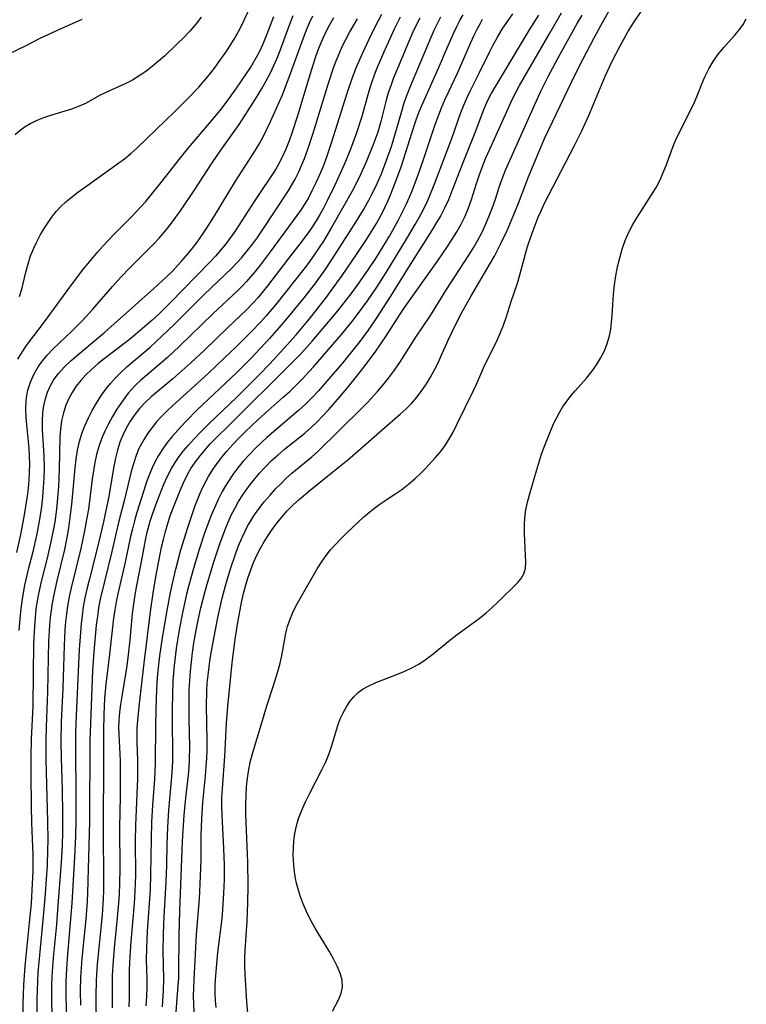
# Model space of a CAD drawing. Extents: x 1589302 to 1597504, y 2813817 to 2822019.
# Drawn here: x 1592099 to 1592251, y 2815161 to 2815367 of the extents above; entities that cross this region are included whole.
import ezdxf

# ---------------------------------------------------------------- set-up
doc = ezdxf.new("R2010")
doc.units = 0

msp = doc.modelspace()

# ---------------------------------------------------------------- linework, layer by layer
at = {"layer": 'WIL_032_Contours', "color": 0}
for points in [[(1592099.18, 2815308.8, 106), (1592099.65, 2815310.34, 106), (1592100.51, 2815313.88, 106), (1592100.98, 2815315.64, 106), (1592101.52, 2815317.27, 106), (1592102.16, 2815318.88, 106), (1592102.71, 2815320.06, 106), (1592103.6, 2815321.75, 106), (1592104.58, 2815323.39, 106), (1592105.29, 2815324.48, 106), (1592106.05, 2815325.54, 106), (1592106.86, 2815326.55, 106), (1592107.84, 2815327.58, 106), (1592108.88, 2815328.55, 106), (1592109.99, 2815329.48, 106), (1592111.28, 2815330.47, 106), (1592116.45, 2815334.15, 106), (1592119.91, 2815336.65, 106), (1592121.08, 2815337.52, 106), (1592122.39, 2815338.61, 106), (1592123.66, 2815339.76, 106), (1592127.65, 2815343.56, 106), (1592131.65, 2815347.44, 106), (1592134.15, 2815349.93, 106), (1592136.57, 2815352.49, 106), (1592137.73, 2815353.81, 106), (1592138.81, 2815355.12, 106), (1592139.85, 2815356.45, 106), (1592140.85, 2815357.81, 106), (1592142.41, 2815360.04, 106), (1592143.96, 2815362.46, 106), (1592144.86, 2815364.06, 106), (1592145.69, 2815365.68, 106), (1592147.15, 2815368.9, 106)], [(1592140.21, 2815160.52, 138), (1592140.1, 2815162.01, 138), (1592140.03, 2815163.5, 138), (1592140.03, 2815165.34, 138), (1592140.12, 2815167.18, 138), (1592140.25, 2815168.78, 138), (1592140.59, 2815171.97, 138), (1592141.44, 2815179.09, 138), (1592141.61, 2815180.88, 138), (1592141.83, 2815184.36, 138), (1592141.92, 2815187.18, 138), (1592141.94, 2815190.28, 138), (1592141.84, 2815193.66, 138), (1592141.44, 2815200.71, 138), (1592141.4, 2815202.46, 138), (1592141.42, 2815204.26, 138), (1592141.52, 2815206.2, 138), (1592142.04, 2815212.87, 138), (1592142.38, 2815219.83, 138), (1592142.67, 2815223.27, 138), (1592143.58, 2815232.43, 138), (1592144.01, 2815236.25, 138), (1592144.22, 2815237.78, 138), (1592144.72, 2815240.83, 138), (1592145.52, 2815244.98, 138), (1592145.94, 2815246.83, 138), (1592146.41, 2815248.67, 138), (1592146.89, 2815250.26, 138), (1592147.43, 2815251.82, 138), (1592148.03, 2815253.35, 138), (1592148.72, 2815254.86, 138), (1592149.47, 2815256.35, 138), (1592150.29, 2815257.79, 138), (1592151.17, 2815259.2, 138), (1592151.88, 2815260.23, 138), (1592152.63, 2815261.24, 138), (1592153.81, 2815262.69, 138), (1592155.05, 2815264.08, 138), (1592156.36, 2815265.42, 138), (1592157.51, 2815266.49, 138), (1592159.82, 2815268.45, 138), (1592165.26, 2815272.8, 138), (1592167.65, 2815274.77, 138), (1592170.3, 2815277.04, 138), (1592174.91, 2815281.1, 138), (1592178.62, 2815284.28, 138), (1592179.81, 2815285.38, 138), (1592180.94, 2815286.52, 138), (1592182.1, 2815287.85, 138), (1592183.11, 2815289.18, 138), (1592184.05, 2815290.57, 138), (1592184.93, 2815292.01, 138), (1592185.75, 2815293.48, 138), (1592186.48, 2815294.94, 138), (1592187.17, 2815296.42, 138), (1592188.61, 2815299.7, 138), (1592189.29, 2815301.15, 138), (1592190.71, 2815304.04, 138), (1592191.55, 2815305.64, 138), (1592193.3, 2815308.8, 138), (1592197.38, 2815315.66, 138), (1592198.27, 2815317.24, 138), (1592199.59, 2815319.83, 138), (1592200.89, 2815322.59, 138), (1592202.15, 2815325.53, 138), (1592203.24, 2815328.25, 138), (1592205.32, 2815333.73, 138), (1592207.22, 2815338.31, 138), (1592208.79, 2815341.88, 138), (1592210.41, 2815345.35, 138), (1592215.11, 2815355.1, 138), (1592216.68, 2815358.23, 138), (1592219.12, 2815362.87, 138), (1592220.78, 2815365.94, 138), (1592222.52, 2815368.99, 138)], [(1592112.2, 2815366.6, 102), (1592107.66, 2815364.59, 102), (1592103.44, 2815362.61, 102), (1592100.54, 2815361.09, 102), (1592096.78, 2815359.28, 102)], [(1592137.1, 2815367.05, 104), (1592135.95, 2815365.61, 104), (1592134.7, 2815364.17, 104), (1592133.39, 2815362.77, 104), (1592132.04, 2815361.41, 104), (1592129.51, 2815359.03, 104), (1592128.21, 2815357.89, 104), (1592126.89, 2815356.8, 104), (1592125.54, 2815355.76, 104), (1592124.17, 2815354.81, 104), (1592122.75, 2815353.94, 104), (1592121.36, 2815353.22, 104), (1592117.2, 2815351.35, 104), (1592115.9, 2815350.7, 104), (1592113.11, 2815349.14, 104), (1592111.63, 2815348.48, 104), (1592110.06, 2815347.9, 104), (1592105.67, 2815346.55, 104), (1592104.22, 2815346.06, 104), (1592102.8, 2815345.49, 104), (1592101.56, 2815344.89, 104), (1592100.4, 2815344.2, 104), (1592099.31, 2815343.42, 104), (1592098.32, 2815342.55, 104)], [(1592098.61, 2815255.45, 110), (1592099.47, 2815259.19, 110), (1592100.17, 2815262.85, 110), (1592100.84, 2815267.18, 110), (1592101.05, 2815268.85, 110), (1592101.19, 2815270.52, 110), (1592101.28, 2815272.19, 110), (1592101.32, 2815273.87, 110), (1592101.28, 2815275.54, 110), (1592101.18, 2815277.18, 110), (1592100.7, 2815282.05, 110), (1592100.58, 2815283.65, 110), (1592100.51, 2815285.22, 110), (1592100.57, 2815287.04, 110), (1592100.72, 2815288.14, 110), (1592100.96, 2815289.24, 110), (1592101.48, 2815290.93, 110), (1592102.18, 2815292.56, 110), (1592103.06, 2815294.12, 110), (1592103.99, 2815295.4, 110), (1592105.03, 2815296.62, 110), (1592106.16, 2815297.8, 110), (1592110.12, 2815301.58, 110), (1592112.35, 2815303.82, 110), (1592114.5, 2815306.15, 110), (1592118.6, 2815310.91, 110), (1592120.25, 2815312.74, 110), (1592122.37, 2815314.95, 110), (1592127.16, 2815319.75, 110), (1592128.31, 2815320.98, 110), (1592129.86, 2815322.76, 110), (1592130.9, 2815324.1, 110), (1592132.88, 2815326.88, 110), (1592135.59, 2815330.89, 110), (1592139.38, 2815336.67, 110), (1592141.21, 2815339.33, 110), (1592144.99, 2815344.67, 110), (1592146.91, 2815347.59, 110), (1592148.81, 2815350.64, 110), (1592149.76, 2815352.21, 110), (1592150.67, 2815353.81, 110), (1592151.52, 2815355.43, 110), (1592152.24, 2815356.97, 110), (1592152.91, 2815358.54, 110), (1592153.53, 2815360.12, 110), (1592155.63, 2815365.82, 110), (1592156.28, 2815367.44, 110)], [(1592098.86, 2815295.71, 108), (1592099.61, 2815297.01, 108), (1592100.68, 2815298.58, 108), (1592104.42, 2815303.53, 108), (1592108.34, 2815308.97, 108), (1592110.42, 2815311.81, 108), (1592112.4, 2815314.39, 108), (1592113.41, 2815315.65, 108), (1592115.51, 2815318.11, 108), (1592116.59, 2815319.32, 108), (1592118.8, 2815321.68, 108), (1592122.46, 2815325.38, 108), (1592124.53, 2815327.53, 108), (1592125.53, 2815328.64, 108), (1592126.67, 2815329.98, 108), (1592128.7, 2815332.5, 108), (1592132.75, 2815337.72, 108), (1592134.41, 2815339.79, 108), (1592138.84, 2815344.97, 108), (1592141.01, 2815347.59, 108), (1592142.13, 2815349.05, 108), (1592144.34, 2815352.04, 108), (1592146.43, 2815355.09, 108), (1592147.42, 2815356.65, 108), (1592148.35, 2815358.23, 108), (1592149.22, 2815359.85, 108), (1592150, 2815361.51, 108), (1592150.87, 2815363.61, 108), (1592152.21, 2815367.19, 108)], [(1592099.1, 2815239.16, 112), (1592099.37, 2815242.38, 112), (1592099.53, 2815243.76, 112), (1592099.87, 2815246.18, 112), (1592100.32, 2815248.63, 112), (1592101.09, 2815251.91, 112), (1592102.02, 2815255.65, 112), (1592102.78, 2815258.98, 112), (1592103.43, 2815262.33, 112), (1592103.83, 2815265, 112), (1592104.06, 2815266.97, 112), (1592104.22, 2815268.95, 112), (1592104.33, 2815270.92, 112), (1592104.38, 2815272.9, 112), (1592104.34, 2815275.59, 112), (1592104.02, 2815281.01, 112), (1592103.99, 2815282.79, 112), (1592104.08, 2815284.53, 112), (1592104.27, 2815286, 112), (1592104.59, 2815287.43, 112), (1592105.04, 2815288.82, 112), (1592105.6, 2815290.12, 112), (1592106.29, 2815291.34, 112), (1592106.81, 2815292.1, 112), (1592107.38, 2815292.83, 112), (1592108.6, 2815294.16, 112), (1592109.94, 2815295.43, 112), (1592111.35, 2815296.66, 112), (1592115.76, 2815300.31, 112), (1592116.99, 2815301.38, 112), (1592127.19, 2815310.44, 112), (1592129.76, 2815312.82, 112), (1592131, 2815314.04, 112), (1592133, 2815316.18, 112), (1592133.97, 2815317.27, 112), (1592135.09, 2815318.62, 112), (1592136.43, 2815320.39, 112), (1592138.04, 2815322.77, 112), (1592139.65, 2815325.31, 112), (1592144.25, 2815332.86, 112), (1592148.42, 2815339.34, 112), (1592149.24, 2815340.71, 112), (1592150.05, 2815342.22, 112), (1592151.55, 2815345.33, 112), (1592154.02, 2815350.88, 112), (1592154.76, 2815352.71, 112), (1592155.46, 2815354.56, 112), (1592158.13, 2815361.99, 112), (1592159.06, 2815364.43, 112), (1592159.69, 2815365.9, 112), (1592160.36, 2815367.34, 112)], [(1592164.68, 2815366.89, 114), (1592163.76, 2815365.29, 114), (1592163.16, 2815364.15, 114), (1592162.39, 2815362.49, 114), (1592161.58, 2815360.5, 114), (1592160.95, 2815358.78, 114), (1592160.35, 2815357.03, 114), (1592159.25, 2815353.45, 114), (1592157.26, 2815346.69, 114), (1592156.09, 2815343.07, 114), (1592155.46, 2815341.29, 114), (1592154.77, 2815339.54, 114), (1592154, 2815337.83, 114), (1592153.1, 2815336.11, 114), (1592152.67, 2815335.38, 114), (1592151.85, 2815334.08, 114), (1592149.23, 2815330.26, 114), (1592148.16, 2815328.65, 114), (1592145.02, 2815323.76, 114), (1592143.93, 2815322.14, 114), (1592142.79, 2815320.55, 114), (1592142, 2815319.53, 114), (1592141.18, 2815318.54, 114), (1592140.04, 2815317.25, 114), (1592138.86, 2815316, 114), (1592130.63, 2815307.49, 114), (1592128.22, 2815305.13, 114), (1592126.8, 2815303.82, 114), (1592125.36, 2815302.55, 114), (1592122.4, 2815300.08, 114), (1592116.86, 2815295.84, 114), (1592115.5, 2815294.74, 114), (1592114.2, 2815293.6, 114), (1592113.03, 2815292.47, 114), (1592111.95, 2815291.29, 114), (1592110.97, 2815290.04, 114), (1592110.17, 2815288.8, 114), (1592109.48, 2815287.51, 114), (1592108.89, 2815286.17, 114), (1592108.35, 2815284.54, 114), (1592107.96, 2815282.87, 114), (1592107.71, 2815281.16, 114), (1592107.58, 2815279.54, 114), (1592107.46, 2815272.72, 114), (1592107.32, 2815269.19, 114), (1592107.06, 2815266.01, 114), (1592106.89, 2815264.42, 114), (1592106.53, 2815261.82, 114), (1592106.27, 2815260.32, 114), (1592105.67, 2815257.34, 114), (1592104.93, 2815254.24, 114), (1592103.71, 2815249.39, 114), (1592103.34, 2815247.76, 114), (1592103.01, 2815246.12, 114), (1592102.8, 2815244.89, 114), (1592102.63, 2815243.65, 114), (1592102.43, 2815241.84, 114), (1592102.29, 2815240.01, 114), (1592102.12, 2815236.35, 114), (1592101.95, 2815223.68, 114), (1592101.89, 2815221.88, 114), (1592101.64, 2815216.53, 114), (1592101.55, 2815212.91, 114), (1592101.55, 2815209.18, 114), (1592101.62, 2815202.44, 114), (1592101.71, 2815199.06, 114), (1592101.96, 2815192.26, 114), (1592101.96, 2815188.97, 114), (1592101.79, 2815185.02, 114), (1592101.6, 2815182.19, 114), (1592101.3, 2815178.88, 114), (1592100.33, 2815169.12, 114), (1592100.03, 2815165.21, 114), (1592099.93, 2815163.26, 114), (1592099.88, 2815161.38, 114), (1592099.81, 2815155.85, 114)], [(1592102.95, 2815154.4, 116), (1592102.89, 2815162.18, 116), (1592102.92, 2815164.16, 116), (1592102.99, 2815165.97, 116), (1592103.1, 2815167.79, 116), (1592103.4, 2815171.41, 116), (1592104.2, 2815179.51, 116), (1592104.53, 2815183.37, 116), (1592105, 2815190.17, 116), (1592105.12, 2815193.41, 116), (1592105.14, 2815195.43, 116), (1592105.09, 2815199.29, 116), (1592104.76, 2815212.2, 116), (1592104.73, 2815216.13, 116), (1592104.8, 2815219.09, 116), (1592105.1, 2815226.3, 116), (1592105.23, 2815233.55, 116), (1592105.33, 2815236.87, 116), (1592105.51, 2815240.19, 116), (1592105.65, 2815241.84, 116), (1592105.98, 2815244.44, 116), (1592106.32, 2815246.31, 116), (1592107.03, 2815249.52, 116), (1592108.62, 2815256.07, 116), (1592108.99, 2815257.85, 116), (1592109.32, 2815259.63, 116), (1592109.55, 2815261.03, 116), (1592109.92, 2815263.84, 116), (1592110.1, 2815265.45, 116), (1592110.77, 2815273.04, 116), (1592111, 2815274.91, 116), (1592111.3, 2815276.75, 116), (1592111.71, 2815278.55, 116), (1592112.22, 2815280.22, 116), (1592112.85, 2815281.86, 116), (1592113.56, 2815283.47, 116), (1592114.36, 2815285.04, 116), (1592115.23, 2815286.57, 116), (1592116.17, 2815288.05, 116), (1592117.21, 2815289.48, 116), (1592118.19, 2815290.68, 116), (1592119.24, 2815291.83, 116), (1592120.33, 2815292.95, 116), (1592121.65, 2815294.21, 116), (1592122.95, 2815295.35, 116), (1592126.41, 2815298.26, 116), (1592128.81, 2815300.43, 116), (1592131.51, 2815303.05, 116), (1592137.68, 2815309.24, 116), (1592143.39, 2815314.67, 116), (1592144.64, 2815315.95, 116), (1592145.55, 2815316.96, 116), (1592146.67, 2815318.31, 116), (1592147.76, 2815319.69, 116), (1592148.8, 2815321.11, 116), (1592149.81, 2815322.56, 116), (1592155.23, 2815330.77, 116), (1592155.93, 2815331.93, 116), (1592156.68, 2815333.29, 116), (1592157.38, 2815334.7, 116), (1592158.03, 2815336.13, 116), (1592158.63, 2815337.58, 116), (1592159.28, 2815339.32, 116), (1592160.47, 2815342.84, 116), (1592163.65, 2815353.27, 116), (1592164.71, 2815356.49, 116), (1592165.25, 2815357.96, 116), (1592165.83, 2815359.42, 116), (1592166.5, 2815360.93, 116), (1592167.23, 2815362.41, 116), (1592168.01, 2815363.87, 116), (1592169.67, 2815366.7, 116)], [(1592174.72, 2815367.64, 118), (1592173.32, 2815365, 118), (1592172.03, 2815362.41, 118), (1592170.64, 2815359.44, 118), (1592169.36, 2815356.44, 118), (1592168.59, 2815354.4, 118), (1592167.49, 2815351.16, 118), (1592164.21, 2815340.81, 118), (1592163.06, 2815337.47, 118), (1592162.43, 2815335.81, 118), (1592161.75, 2815334.16, 118), (1592161.03, 2815332.54, 118), (1592160.26, 2815330.95, 118), (1592159.44, 2815329.4, 118), (1592158.54, 2815327.89, 118), (1592157.77, 2815326.72, 118), (1592151.5, 2815318.15, 118), (1592149.37, 2815315.34, 118), (1592148.28, 2815313.96, 118), (1592146.56, 2815311.94, 118), (1592145.65, 2815310.97, 118), (1592144.67, 2815309.99, 118), (1592139.56, 2815305.29, 118), (1592132.54, 2815298.42, 118), (1592130.04, 2815296.1, 118), (1592128.65, 2815294.88, 118), (1592125.79, 2815292.49, 118), (1592124.51, 2815291.37, 118), (1592123.3, 2815290.21, 118), (1592122.57, 2815289.43, 118), (1592121.88, 2815288.62, 118), (1592121.15, 2815287.69, 118), (1592120.44, 2815286.72, 118), (1592119.48, 2815285.28, 118), (1592118.58, 2815283.8, 118), (1592117.75, 2815282.28, 118), (1592116.98, 2815280.73, 118), (1592116.3, 2815279.14, 118), (1592115.73, 2815277.51, 118), (1592115.28, 2815275.85, 118), (1592114.92, 2815274.16, 118), (1592114.63, 2815272.44, 118), (1592114.38, 2815270.71, 118), (1592113.55, 2815264.48, 118), (1592113.31, 2815262.96, 118), (1592112.76, 2815259.92, 118), (1592112, 2815256.27, 118), (1592109.99, 2815248.04, 118), (1592109.58, 2815246.15, 118), (1592109.23, 2815244.25, 118), (1592108.99, 2815242.61, 118), (1592108.81, 2815240.95, 118), (1592108.68, 2815239.29, 118), (1592108.49, 2815235.95, 118), (1592108.2, 2815227.1, 118), (1592107.88, 2815220, 118), (1592107.8, 2815216.16, 118), (1592107.85, 2815212.58, 118), (1592108.06, 2815205.95, 118), (1592108.15, 2815200.88, 118), (1592108.15, 2815197.07, 118), (1592108.08, 2815194.3, 118), (1592107.88, 2815190.73, 118), (1592107.15, 2815180.89, 118), (1592106.89, 2815177.84, 118), (1592106.24, 2815170.91, 118), (1592106.09, 2815168.96, 118), (1592105.97, 2815167.01, 118), (1592105.9, 2815165.06, 118), (1592105.9, 2815161.67, 118), (1592106.03, 2815156.59, 118)], [(1592178.58, 2815367.06, 120), (1592177.34, 2815364.57, 120), (1592175.12, 2815359.64, 120), (1592173.61, 2815356.06, 120), (1592173.1, 2815354.73, 120), (1592172.62, 2815353.39, 120), (1592172.08, 2815351.61, 120), (1592170.56, 2815346.38, 120), (1592169.46, 2815342.95, 120), (1592168.25, 2815339.55, 120), (1592167.21, 2815336.99, 120), (1592166.08, 2815334.45, 120), (1592164.87, 2815331.87, 120), (1592163.37, 2815328.78, 120), (1592162.58, 2815327.25, 120), (1592161.76, 2815325.76, 120), (1592161.08, 2815324.61, 120), (1592159.73, 2815322.54, 120), (1592158.16, 2815320.42, 120), (1592155.2, 2815316.66, 120), (1592150.9, 2815311.03, 120), (1592148.94, 2815308.62, 120), (1592147.91, 2815307.46, 120), (1592146.6, 2815306.1, 120), (1592142.55, 2815302.26, 120), (1592137.75, 2815297.6, 120), (1592134.9, 2815294.94, 120), (1592131.18, 2815291.66, 120), (1592126.67, 2815287.9, 120), (1592125.34, 2815286.66, 120), (1592124.23, 2815285.47, 120), (1592123.22, 2815284.21, 120), (1592122.27, 2815282.81, 120), (1592121.42, 2815281.35, 120), (1592120.71, 2815279.9, 120), (1592120.11, 2815278.4, 120), (1592119.6, 2815276.76, 120), (1592119.2, 2815275.09, 120), (1592118.86, 2815273.38, 120), (1592117.74, 2815266.73, 120), (1592117.43, 2815265.12, 120), (1592116.72, 2815261.8, 120), (1592115.55, 2815256.84, 120), (1592113.69, 2815249.63, 120), (1592113.24, 2815247.78, 120), (1592112.83, 2815245.93, 120), (1592112.48, 2815244.07, 120), (1592112.23, 2815242.3, 120), (1592112.03, 2815240.53, 120), (1592111.88, 2815238.75, 120), (1592111.66, 2815235.17, 120), (1592111.01, 2815221.49, 120), (1592110.89, 2815217.95, 120), (1592110.87, 2815216.18, 120), (1592110.96, 2815202.97, 120), (1592110.96, 2815199.62, 120), (1592110.9, 2815196.28, 120), (1592110.69, 2815191.91, 120), (1592110.08, 2815182.29, 120), (1592109.79, 2815178.15, 120), (1592109.13, 2815170.73, 120), (1592108.92, 2815167.42, 120), (1592108.87, 2815165.95, 120), (1592108.87, 2815162.75, 120), (1592109.05, 2815156.46, 120)], [(1592182.66, 2815366.87, 122), (1592181.32, 2815364.15, 122), (1592179.83, 2815360.69, 122), (1592177.16, 2815354.21, 122), (1592176.61, 2815352.74, 122), (1592176.11, 2815351.25, 122), (1592175.69, 2815349.76, 122), (1592174.55, 2815345.27, 122), (1592173.91, 2815343.09, 122), (1592172.92, 2815340.3, 122), (1592171.57, 2815337, 122), (1592170.08, 2815333.76, 122), (1592168.56, 2815330.8, 122), (1592164.28, 2815323.17, 122), (1592162.6, 2815320.37, 122), (1592161.72, 2815319, 122), (1592160.67, 2815317.48, 122), (1592159.58, 2815315.98, 122), (1592158.46, 2815314.52, 122), (1592152.57, 2815307.07, 122), (1592150.64, 2815304.79, 122), (1592149.59, 2815303.62, 122), (1592147.42, 2815301.34, 122), (1592144.31, 2815298.26, 122), (1592142.03, 2815296.05, 122), (1592138.52, 2815292.76, 122), (1592131.12, 2815285.99, 122), (1592129.94, 2815284.89, 122), (1592128.8, 2815283.76, 122), (1592127.79, 2815282.65, 122), (1592126.85, 2815281.5, 122), (1592125.97, 2815280.31, 122), (1592125.16, 2815279.07, 122), (1592124.61, 2815278.1, 122), (1592124.11, 2815277.11, 122), (1592123.51, 2815275.65, 122), (1592123.01, 2815274.14, 122), (1592122.58, 2815272.59, 122), (1592121.01, 2815266.19, 122), (1592119.85, 2815261.65, 122), (1592118.46, 2815255.6, 122), (1592116.83, 2815249.06, 122), (1592116.04, 2815245.66, 122), (1592115.7, 2815243.89, 122), (1592115.43, 2815242.08, 122), (1592115.21, 2815240.26, 122), (1592114.69, 2815234.7, 122), (1592114.42, 2815230.9, 122), (1592114.04, 2815221.58, 122), (1592113.88, 2815216.21, 122), (1592113.77, 2815199.32, 122), (1592113.38, 2815184.44, 122), (1592113.29, 2815182.61, 122), (1592113.02, 2815178.94, 122), (1592112.21, 2815170.75, 122), (1592112.05, 2815168.81, 122), (1592111.94, 2815166.88, 122), (1592111.86, 2815163.95, 122), (1592111.89, 2815160.98, 122)], [(1592187.02, 2815367.07, 124), (1592186.31, 2815365.7, 124), (1592185.63, 2815364.31, 124), (1592184.96, 2815362.85, 124), (1592180.53, 2815352.23, 124), (1592179.92, 2815350.69, 124), (1592179.37, 2815349.13, 124), (1592178.83, 2815347.4, 124), (1592177.76, 2815343.58, 124), (1592176.68, 2815340, 124), (1592175.7, 2815337.15, 124), (1592174.6, 2815334.34, 124), (1592173.36, 2815331.56, 124), (1592172.69, 2815330.19, 124), (1592171.98, 2815328.83, 124), (1592171.1, 2815327.26, 124), (1592169.44, 2815324.54, 124), (1592164.09, 2815316.19, 124), (1592163, 2815314.57, 124), (1592161.99, 2815313.12, 124), (1592160.95, 2815311.69, 124), (1592158.8, 2815308.89, 124), (1592155.33, 2815304.63, 124), (1592153.31, 2815302.27, 124), (1592151.32, 2815300.04, 124), (1592149.4, 2815297.95, 124), (1592147.44, 2815295.91, 124), (1592144.43, 2815292.91, 124), (1592136.28, 2815285.19, 124), (1592133.95, 2815282.83, 124), (1592132.82, 2815281.63, 124), (1592131.04, 2815279.62, 124), (1592130.02, 2815278.33, 124), (1592129.06, 2815277.02, 124), (1592128.17, 2815275.66, 124), (1592127.39, 2815274.25, 124), (1592126.84, 2815273.09, 124), (1592126.36, 2815271.91, 124), (1592125.71, 2815270.13, 124), (1592125.1, 2815268.32, 124), (1592123.6, 2815263.52, 124), (1592123.17, 2815262.03, 124), (1592122.74, 2815260.38, 124), (1592122.35, 2815258.73, 124), (1592121.23, 2815253.43, 124), (1592119.69, 2815246.77, 124), (1592119.35, 2815245.1, 124), (1592119.08, 2815243.48, 124), (1592118.83, 2815241.71, 124), (1592117.97, 2815234.21, 124), (1592117.18, 2815227.98, 124), (1592116.91, 2815224.99, 124), (1592116.82, 2815223.3, 124), (1592116.76, 2815221.61, 124), (1592116.72, 2815218.23, 124), (1592116.73, 2815213.82, 124), (1592116.66, 2815196.24, 124), (1592116.74, 2815188.16, 124), (1592116.71, 2815184.84, 124), (1592116.64, 2815183.19, 124), (1592116.4, 2815179.83, 124), (1592115.4, 2815169.59, 124), (1592115.2, 2815166.19, 124), (1592115.13, 2815162.82, 124), (1592115.18, 2815156.46, 124)], [(1592118.56, 2815160.44, 126), (1592118.58, 2815165.58, 126), (1592118.62, 2815167.23, 126), (1592118.78, 2815170.23, 126), (1592119.01, 2815172.93, 126), (1592119.58, 2815178.52, 126), (1592119.93, 2815182.26, 126), (1592120.05, 2815184.13, 126), (1592120.14, 2815186.35, 126), (1592120.18, 2815189.4, 126), (1592120.11, 2815198.14, 126), (1592120.24, 2815204.45, 126), (1592120.28, 2815208.22, 126), (1592120.23, 2815211.96, 126), (1592119.95, 2815217.52, 126), (1592119.94, 2815218.99, 126), (1592120, 2815220.46, 126), (1592120.13, 2815222.1, 126), (1592120.33, 2815223.74, 126), (1592120.57, 2815225.39, 126), (1592121.64, 2815231.78, 126), (1592121.95, 2815234.1, 126), (1592122.27, 2815237.17, 126), (1592122.77, 2815242.69, 126), (1592123.01, 2815244.65, 126), (1592123.31, 2815246.6, 126), (1592123.64, 2815248.54, 126), (1592124.83, 2815254.57, 126), (1592125.46, 2815257.96, 126), (1592125.82, 2815259.63, 126), (1592126.46, 2815261.96, 126), (1592126.93, 2815263.42, 126), (1592127.82, 2815265.91, 126), (1592129.31, 2815269.66, 126), (1592130.06, 2815271.33, 126), (1592130.9, 2815272.94, 126), (1592131.67, 2815274.2, 126), (1592132.52, 2815275.42, 126), (1592133.42, 2815276.6, 126), (1592134.38, 2815277.74, 126), (1592135.6, 2815279.1, 126), (1592136.95, 2815280.49, 126), (1592138.64, 2815282.17, 126), (1592144.5, 2815287.81, 126), (1592149.17, 2815292.46, 126), (1592151.42, 2815294.79, 126), (1592153.65, 2815297.17, 126), (1592156.87, 2815300.81, 126), (1592159.3, 2815303.72, 126), (1592161, 2815305.83, 126), (1592163.22, 2815308.68, 126), (1592164.29, 2815310.14, 126), (1592166.47, 2815313.21, 126), (1592169.48, 2815317.58, 126), (1592171.56, 2815320.68, 126), (1592172.61, 2815322.33, 126), (1592173.63, 2815324.01, 126), (1592174.89, 2815326.32, 126), (1592176.03, 2815328.7, 126), (1592176.6, 2815330.01, 126), (1592177.71, 2815332.83, 126), (1592178.79, 2815335.86, 126), (1592179.3, 2815337.38, 126), (1592181.48, 2815344.39, 126), (1592181.98, 2815345.85, 126), (1592182.63, 2815347.56, 126), (1592183.36, 2815349.3, 126), (1592186.61, 2815356.44, 126), (1592188.4, 2815360.68, 126), (1592189.71, 2815363.65, 126), (1592190.4, 2815365.11, 126), (1592191.04, 2815366.35, 126), (1592191.72, 2815367.57, 126)], [(1592122.07, 2815160.67, 128), (1592122.15, 2815162.57, 128), (1592122.15, 2815168.39, 128), (1592122.24, 2815171.13, 128), (1592122.46, 2815174.28, 128), (1592123.1, 2815181.38, 128), (1592123.24, 2815183.35, 128), (1592123.4, 2815186.38, 128), (1592123.43, 2815188.14, 128), (1592123.42, 2815195.18, 128), (1592123.46, 2815198.55, 128), (1592123.88, 2815208.19, 128), (1592123.9, 2815210.15, 128), (1592123.86, 2815212.1, 128), (1592123.72, 2815215.82, 128), (1592123.71, 2815217.18, 128), (1592123.75, 2815218.78, 128), (1592123.84, 2815220.38, 128), (1592124.13, 2815223.31, 128), (1592125.16, 2815232.34, 128), (1592126.59, 2815243.58, 128), (1592127.09, 2815246.95, 128), (1592127.66, 2815250.32, 128), (1592128.83, 2815256.5, 128), (1592129.21, 2815258.16, 128), (1592129.64, 2815259.81, 128), (1592130.11, 2815261.45, 128), (1592130.64, 2815263.07, 128), (1592131.29, 2815264.86, 128), (1592132.73, 2815268.38, 128), (1592133.43, 2815269.97, 128), (1592134.19, 2815271.53, 128), (1592134.95, 2815272.9, 128), (1592135.88, 2815274.32, 128), (1592136.85, 2815275.61, 128), (1592137.9, 2815276.85, 128), (1592138.99, 2815278.05, 128), (1592140.23, 2815279.34, 128), (1592142.89, 2815282, 128), (1592155.95, 2815294.89, 128), (1592157.93, 2815296.93, 128), (1592160.22, 2815299.49, 128), (1592165.26, 2815305.43, 128), (1592166.86, 2815307.42, 128), (1592168.56, 2815309.65, 128), (1592170.31, 2815312.04, 128), (1592172.08, 2815314.59, 128), (1592173.52, 2815316.76, 128), (1592174.85, 2815318.89, 128), (1592176.34, 2815321.41, 128), (1592178.16, 2815324.65, 128), (1592179.03, 2815326.3, 128), (1592179.84, 2815327.97, 128), (1592180.51, 2815329.49, 128), (1592181.14, 2815331.03, 128), (1592182.31, 2815334.16, 128), (1592183.43, 2815337.35, 128), (1592185.92, 2815344.67, 128), (1592187.22, 2815348.15, 128), (1592187.91, 2815349.8, 128), (1592188.66, 2815351.43, 128), (1592190.54, 2815355.38, 128), (1592191.26, 2815356.97, 128), (1592193.33, 2815361.75, 128), (1592194.05, 2815363.32, 128), (1592194.66, 2815364.57, 128), (1592195.31, 2815365.79, 128), (1592195.79, 2815366.62, 128)], [(1592125.59, 2815160.89, 130), (1592125.73, 2815162.79, 130), (1592125.81, 2815164.68, 130), (1592125.82, 2815166.49, 130), (1592125.71, 2815170.41, 130), (1592125.72, 2815173, 130), (1592125.87, 2815176.44, 130), (1592126.48, 2815185.09, 130), (1592126.6, 2815188.29, 130), (1592126.69, 2815195.76, 130), (1592126.8, 2815199.19, 130), (1592127.01, 2815202.72, 130), (1592127.4, 2815208.12, 130), (1592127.56, 2815211.42, 130), (1592127.62, 2815219.59, 130), (1592127.74, 2815225.03, 130), (1592127.9, 2815228.28, 130), (1592128.05, 2815230.13, 130), (1592128.25, 2815231.99, 130), (1592128.47, 2815233.84, 130), (1592129.02, 2815237.64, 130), (1592129.97, 2815243.32, 130), (1592130.69, 2815247.09, 130), (1592131.08, 2815248.97, 130), (1592131.77, 2815251.92, 130), (1592132.87, 2815255.97, 130), (1592134.29, 2815260.6, 130), (1592135.77, 2815264.98, 130), (1592136.3, 2815266.38, 130), (1592136.86, 2815267.76, 130), (1592137.64, 2815269.44, 130), (1592138.59, 2815271.24, 130), (1592139.52, 2815272.74, 130), (1592140.55, 2815274.18, 130), (1592141.48, 2815275.38, 130), (1592142.45, 2815276.55, 130), (1592143.66, 2815277.91, 130), (1592144.93, 2815279.25, 130), (1592146.23, 2815280.55, 130), (1592148.9, 2815283.1, 130), (1592151.05, 2815285.04, 130), (1592154.19, 2815287.79, 130), (1592155.63, 2815289.09, 130), (1592157.04, 2815290.44, 130), (1592158.13, 2815291.56, 130), (1592160.52, 2815294.17, 130), (1592166.36, 2815300.88, 130), (1592168.49, 2815303.49, 130), (1592169.63, 2815304.99, 130), (1592171.74, 2815307.91, 130), (1592173.71, 2815310.73, 130), (1592175.7, 2815313.79, 130), (1592179.91, 2815320.77, 130), (1592181.72, 2815323.85, 130), (1592182.59, 2815325.4, 130), (1592183.42, 2815326.97, 130), (1592184.2, 2815328.56, 130), (1592184.64, 2815329.55, 130), (1592185.68, 2815332.08, 130), (1592188.14, 2815338.5, 130), (1592189.43, 2815342, 130), (1592191.27, 2815347.19, 130), (1592191.86, 2815348.71, 130), (1592192.49, 2815350.17, 130), (1592193.17, 2815351.6, 130), (1592195.15, 2815355.5, 130), (1592197.23, 2815359.74, 130), (1592197.94, 2815361.15, 130), (1592198.88, 2815362.86, 130), (1592199.89, 2815364.53, 130), (1592200.95, 2815366.16, 130), (1592202.09, 2815367.74, 130)], [(1592207.45, 2815367.51, 132), (1592205.52, 2815364.42, 132), (1592198.56, 2815352.83, 132), (1592197.66, 2815351.26, 132), (1592197.04, 2815350.09, 132), (1592196.61, 2815349.19, 132), (1592195.98, 2815347.74, 132), (1592194.16, 2815342.96, 132), (1592191.5, 2815336.31, 132), (1592189.1, 2815330.06, 132), (1592188.65, 2815328.96, 132), (1592187.86, 2815327.23, 132), (1592187.06, 2815325.71, 132), (1592186.19, 2815324.22, 132), (1592185.29, 2815322.74, 132), (1592180.64, 2815315.5, 132), (1592176.55, 2815308.89, 132), (1592173.64, 2815304.36, 132), (1592171.88, 2815301.75, 132), (1592170.96, 2815300.47, 132), (1592170.15, 2815299.39, 132), (1592168.47, 2815297.28, 132), (1592166.46, 2815294.82, 132), (1592164.16, 2815292.1, 132), (1592161.54, 2815289.15, 132), (1592160.2, 2815287.72, 132), (1592158.83, 2815286.35, 132), (1592157.41, 2815285.04, 132), (1592153.12, 2815281.44, 132), (1592150.76, 2815279.38, 132), (1592148.49, 2815277.23, 132), (1592147.15, 2815275.85, 132), (1592145.86, 2815274.43, 132), (1592144.74, 2815273.08, 132), (1592143.69, 2815271.68, 132), (1592142.9, 2815270.53, 132), (1592142.15, 2815269.35, 132), (1592141.45, 2815268.14, 132), (1592140.6, 2815266.47, 132), (1592139.83, 2815264.75, 132), (1592139.12, 2815263, 132), (1592137.81, 2815259.44, 132), (1592136.62, 2815255.82, 132), (1592135.34, 2815251.59, 132), (1592134.44, 2815248.35, 132), (1592134.03, 2815246.72, 132), (1592133.23, 2815243.18, 132), (1592132.5, 2815239.32, 132), (1592131.88, 2815235.4, 132), (1592131.45, 2815231.85, 132), (1592131.19, 2815228.69, 132), (1592131.08, 2815225.74, 132), (1592131.05, 2815222.98, 132), (1592131.04, 2815220.17, 132), (1592131.11, 2815213.66, 132), (1592131.08, 2815211.79, 132), (1592130.88, 2815208.65, 132), (1592130.28, 2815201.67, 132), (1592130.06, 2815198.12, 132), (1592129.92, 2815194.57, 132), (1592129.82, 2815190.2, 132), (1592129.69, 2815186.63, 132), (1592129.27, 2815179.49, 132), (1592129.13, 2815175.88, 132), (1592129.11, 2815172.25, 132), (1592129.26, 2815166.53, 132), (1592129.19, 2815164.08, 132), (1592128.92, 2815160.69, 132)], [(1592131.71, 2815157.71, 134), (1592132.3, 2815165.2, 134), (1592132.39, 2815166.62, 134), (1592132.45, 2815168.04, 134), (1592132.5, 2815175.56, 134), (1592132.61, 2815180.71, 134), (1592133.22, 2815195.2, 134), (1592133.56, 2815200.62, 134), (1592133.9, 2815204.24, 134), (1592134.41, 2815208.99, 134), (1592134.55, 2815210.57, 134), (1592134.65, 2815212.16, 134), (1592134.7, 2815214.86, 134), (1592134.58, 2815220.77, 134), (1592134.56, 2815223.97, 134), (1592134.61, 2815226.8, 134), (1592134.71, 2815228.75, 134), (1592134.87, 2815230.69, 134), (1592135.3, 2815234.58, 134), (1592135.57, 2815236.51, 134), (1592135.89, 2815238.44, 134), (1592136.44, 2815241.32, 134), (1592137.02, 2815243.87, 134), (1592137.42, 2815245.45, 134), (1592138.27, 2815248.59, 134), (1592139.79, 2815253.69, 134), (1592140.96, 2815257.19, 134), (1592142.09, 2815260.23, 134), (1592142.7, 2815261.72, 134), (1592143.37, 2815263.19, 134), (1592144.09, 2815264.62, 134), (1592144.9, 2815266.05, 134), (1592145.78, 2815267.45, 134), (1592146.72, 2815268.8, 134), (1592147.72, 2815270.11, 134), (1592149.21, 2815271.91, 134), (1592150.47, 2815273.27, 134), (1592151.77, 2815274.58, 134), (1592153.11, 2815275.81, 134), (1592154.49, 2815276.99, 134), (1592158.7, 2815280.32, 134), (1592160.01, 2815281.47, 134), (1592161.27, 2815282.68, 134), (1592162.49, 2815283.94, 134), (1592163.68, 2815285.23, 134), (1592166.01, 2815287.9, 134), (1592167.81, 2815290.05, 134), (1592170.3, 2815293.14, 134), (1592171.51, 2815294.7, 134), (1592173.5, 2815297.39, 134), (1592175.58, 2815300.48, 134), (1592177.8, 2815303.93, 134), (1592179.34, 2815306.27, 134), (1592186.36, 2815316.19, 134), (1592188.46, 2815319.22, 134), (1592189.46, 2815320.76, 134), (1592190.42, 2815322.32, 134), (1592191.3, 2815323.91, 134), (1592192.11, 2815325.59, 134), (1592192.83, 2815327.3, 134), (1592193.47, 2815329.04, 134), (1592194.5, 2815332.36, 134), (1592195.06, 2815334.06, 134), (1592195.73, 2815335.89, 134), (1592196.47, 2815337.7, 134), (1592197.26, 2815339.5, 134), (1592199.25, 2815343.84, 134), (1592201.16, 2815348.16, 134), (1592201.97, 2815349.89, 134), (1592202.71, 2815351.35, 134), (1592203.5, 2815352.78, 134), (1592209.56, 2815363.39, 134), (1592212.26, 2815367.95, 134)], [(1592135.6, 2815159.59, 136), (1592135.52, 2815161.27, 136), (1592135.51, 2815162.94, 136), (1592135.64, 2815166.26, 136), (1592136.14, 2815175.76, 136), (1592136.7, 2815183.22, 136), (1592136.95, 2815187.88, 136), (1592137.06, 2815191.29, 136), (1592137.09, 2815196.46, 136), (1592137.2, 2815199.87, 136), (1592137.42, 2815203.29, 136), (1592137.99, 2815208.87, 136), (1592138.15, 2815210.69, 136), (1592138.26, 2815212.52, 136), (1592138.31, 2815214.19, 136), (1592138.31, 2815216.04, 136), (1592138.17, 2815223.46, 136), (1592138.24, 2815226.48, 136), (1592138.35, 2815228.16, 136), (1592138.51, 2815229.83, 136), (1592138.98, 2815233.28, 136), (1592139.57, 2815236.71, 136), (1592140.59, 2815241.85, 136), (1592141.49, 2815245.89, 136), (1592142.22, 2815248.71, 136), (1592143.19, 2815252, 136), (1592144.29, 2815255.25, 136), (1592144.89, 2815256.84, 136), (1592145.55, 2815258.41, 136), (1592146.16, 2815259.73, 136), (1592146.83, 2815261.02, 136), (1592147.42, 2815262.05, 136), (1592148.07, 2815263.05, 136), (1592149.12, 2815264.55, 136), (1592150.25, 2815265.99, 136), (1592151.44, 2815267.39, 136), (1592152.68, 2815268.75, 136), (1592153.75, 2815269.84, 136), (1592154.84, 2815270.9, 136), (1592155.97, 2815271.93, 136), (1592160.13, 2815275.36, 136), (1592161.32, 2815276.41, 136), (1592162.47, 2815277.49, 136), (1592164.74, 2815279.72, 136), (1592171.81, 2815286.8, 136), (1592173.89, 2815289.02, 136), (1592175.05, 2815290.36, 136), (1592176.16, 2815291.74, 136), (1592177.23, 2815293.15, 136), (1592178.51, 2815295.01, 136), (1592181.74, 2815300.1, 136), (1592184.88, 2815304.84, 136), (1592188.28, 2815310.25, 136), (1592192.94, 2815317.42, 136), (1592193.9, 2815318.99, 136), (1592194.81, 2815320.58, 136), (1592195.66, 2815322.24, 136), (1592196.45, 2815323.94, 136), (1592197.18, 2815325.66, 136), (1592197.86, 2815327.39, 136), (1592198.47, 2815329.14, 136), (1592199.26, 2815331.61, 136), (1592199.85, 2815333.35, 136), (1592200.56, 2815335.14, 136), (1592206.66, 2815348.87, 136), (1592208.01, 2815351.77, 136), (1592209.48, 2815354.68, 136), (1592211.94, 2815359.35, 136), (1592213.73, 2815362.64, 136), (1592215.57, 2815365.9, 136), (1592216.53, 2815367.51, 136)], [(1592146.89, 2815158.68, 140), (1592146.64, 2815161.69, 140), (1592146.29, 2815167.44, 140), (1592146.22, 2815169.19, 140), (1592146.22, 2815170.79, 140), (1592146.28, 2815172.41, 140), (1592146.67, 2815178.54, 140), (1592146.76, 2815180.44, 140), (1592146.82, 2815182.34, 140), (1592146.89, 2815185.88, 140), (1592146.84, 2815190.86, 140), (1592146.71, 2815194.18, 140), (1592146.46, 2815199.14, 140), (1592146.4, 2815201, 140), (1592146.39, 2815202.86, 140), (1592146.44, 2815204.71, 140), (1592146.55, 2815206.55, 140), (1592146.73, 2815208.38, 140), (1592147.02, 2815210.17, 140), (1592147.4, 2815211.94, 140), (1592147.89, 2815213.72, 140), (1592149.64, 2815219.66, 140), (1592150.77, 2815223.41, 140), (1592152.19, 2815227.7, 140), (1592153.08, 2815230.61, 140), (1592153.48, 2815232.09, 140), (1592153.83, 2815233.57, 140), (1592154.13, 2815235.04, 140), (1592154.75, 2815238.59, 140), (1592155.1, 2815240, 140), (1592155.55, 2815241.37, 140), (1592156.19, 2815242.89, 140), (1592156.93, 2815244.37, 140), (1592157.73, 2815245.84, 140), (1592161.3, 2815252.03, 140), (1592162.31, 2815253.62, 140), (1592163.15, 2815254.8, 140), (1592164.05, 2815255.94, 140), (1592165.14, 2815257.17, 140), (1592166.27, 2815258.36, 140), (1592167.45, 2815259.52, 140), (1592169.83, 2815261.77, 140), (1592171.04, 2815262.86, 140), (1592172.28, 2815263.91, 140), (1592173.55, 2815264.91, 140), (1592174.84, 2815265.82, 140), (1592177.45, 2815267.56, 140), (1592178.9, 2815268.58, 140), (1592180.31, 2815269.65, 140), (1592181.66, 2815270.76, 140), (1592182.92, 2815271.94, 140), (1592183.95, 2815273.02, 140), (1592185.93, 2815275.22, 140), (1592186.9, 2815276.35, 140), (1592187.81, 2815277.52, 140), (1592188.76, 2815278.98, 140), (1592189.62, 2815280.52, 140), (1592190.42, 2815282.11, 140), (1592193.88, 2815289.18, 140), (1592194.5, 2815290.5, 140), (1592195.39, 2815292.6, 140), (1592196.05, 2815294.04, 140), (1592198.86, 2815299.84, 140), (1592199.52, 2815301.31, 140), (1592200.12, 2815302.8, 140), (1592200.69, 2815304.45, 140), (1592201.75, 2815307.77, 140), (1592203.05, 2815311.62, 140), (1592203.55, 2815313.32, 140), (1592204.94, 2815318.49, 140), (1592205.36, 2815319.86, 140), (1592206.31, 2815322.58, 140), (1592207.4, 2815325.34, 140), (1592207.98, 2815326.7, 140), (1592208.72, 2815328.29, 140), (1592209.49, 2815329.87, 140), (1592214.93, 2815340.3, 140), (1592216.45, 2815343.36, 140), (1592217.91, 2815346.57, 140), (1592220.7, 2815353.26, 140), (1592221.42, 2815354.92, 140), (1592222.83, 2815357.9, 140), (1592224.39, 2815360.93, 140), (1592225.23, 2815362.48, 140), (1592226.1, 2815364, 140), (1592227.25, 2815365.9, 140), (1592228.88, 2815368.26, 140)], [(1592164.45, 2815159.77, 142), (1592165.77, 2815162.25, 142), (1592166.3, 2815163.5, 142), (1592166.58, 2815164.79, 142), (1592166.5, 2815166.19, 142), (1592166.1, 2815167.65, 142), (1592165.48, 2815169.15, 142), (1592164.69, 2815170.68, 142), (1592163.79, 2815172.25, 142), (1592160.85, 2815177.1, 142), (1592159.9, 2815178.79, 142), (1592159.03, 2815180.51, 142), (1592158.33, 2815182.13, 142), (1592157.72, 2815183.78, 142), (1592157.21, 2815185.47, 142), (1592156.96, 2815186.45, 142), (1592156.75, 2815187.45, 142), (1592156.46, 2815189.33, 142), (1592156.31, 2815191.23, 142), (1592156.28, 2815192.5, 142), (1592156.32, 2815193.78, 142), (1592156.43, 2815195.29, 142), (1592156.64, 2815196.79, 142), (1592156.96, 2815198.38, 142), (1592157.4, 2815199.95, 142), (1592158.05, 2815201.69, 142), (1592158.82, 2815203.4, 142), (1592159.66, 2815205.09, 142), (1592162.27, 2815210.1, 142), (1592163.06, 2815211.79, 142), (1592163.75, 2815213.5, 142), (1592164.24, 2815214.97, 142), (1592165.56, 2815219.34, 142), (1592166.08, 2815220.72, 142), (1592166.69, 2815222.01, 142), (1592167.37, 2815223.22, 142), (1592168.1, 2815224.32, 142), (1592168.91, 2815225.33, 142), (1592169.82, 2815226.22, 142), (1592170.89, 2815226.99, 142), (1592172.08, 2815227.64, 142), (1592173.49, 2815228.29, 142), (1592174.97, 2815228.88, 142), (1592178.03, 2815230.03, 142), (1592179.56, 2815230.65, 142), (1592181.05, 2815231.33, 142), (1592182.49, 2815232.11, 142), (1592183.83, 2815233.01, 142), (1592185.12, 2815234, 142), (1592188.92, 2815237.16, 142), (1592190.44, 2815238.32, 142), (1592195.08, 2815241.68, 142), (1592196.54, 2815242.85, 142), (1592197.78, 2815243.95, 142), (1592198.96, 2815245.06, 142), (1592203.05, 2815249.06, 142), (1592203.83, 2815249.98, 142), (1592204.4, 2815250.97, 142), (1592204.71, 2815252.13, 142), (1592204.8, 2815253.41, 142), (1592204.75, 2815254.8, 142), (1592204.56, 2815257.82, 142), (1592204.51, 2815259.42, 142), (1592204.52, 2815261.05, 142), (1592204.62, 2815262.69, 142), (1592204.83, 2815264.33, 142), (1592205.16, 2815265.9, 142), (1592205.57, 2815267.46, 142), (1592207.02, 2815272.46, 142), (1592208.09, 2815275.89, 142), (1592208.71, 2815277.61, 142), (1592209.36, 2815279.31, 142), (1592210.6, 2815282.23, 142), (1592211.18, 2815283.44, 142), (1592211.8, 2815284.63, 142), (1592212.47, 2815285.72, 142), (1592213.19, 2815286.78, 142), (1592213.96, 2815287.8, 142), (1592215.1, 2815289.15, 142), (1592217.43, 2815291.78, 142), (1592218.54, 2815293.13, 142), (1592219.53, 2815294.52, 142), (1592220.4, 2815295.97, 142), (1592221.17, 2815297.47, 142), (1592221.79, 2815299.03, 142), (1592222.27, 2815300.63, 142), (1592222.52, 2815302, 142), (1592222.69, 2815303.4, 142), (1592222.8, 2815304.86, 142), (1592223.06, 2815309.31, 142), (1592223.27, 2815311.21, 142), (1592223.56, 2815313.1, 142), (1592223.93, 2815314.99, 142), (1592224.38, 2815316.86, 142), (1592224.91, 2815318.69, 142), (1592225.54, 2815320.49, 142), (1592226.29, 2815322.24, 142), (1592227.13, 2815323.85, 142), (1592228.06, 2815325.41, 142), (1592231.02, 2815330.02, 142), (1592231.95, 2815331.57, 142), (1592232.79, 2815333.17, 142), (1592233.44, 2815334.65, 142), (1592234.04, 2815336.15, 142), (1592235.16, 2815339.2, 142), (1592235.76, 2815340.72, 142), (1592236.52, 2815342.4, 142), (1592239.81, 2815349, 142), (1592240.54, 2815350.66, 142), (1592241.59, 2815353.31, 142), (1592242.14, 2815354.62, 142), (1592242.96, 2815356.26, 142), (1592243.9, 2815357.84, 142), (1592244.93, 2815359.34, 142), (1592246.06, 2815360.76, 142), (1592248.31, 2815363.22, 142), (1592249.37, 2815364.49, 142), (1592250.12, 2815365.56, 142), (1592250.78, 2815366.7, 142)]]:
    msp.add_polyline3d(points, dxfattribs=at)

doc.saveas('drawing.dxf')
